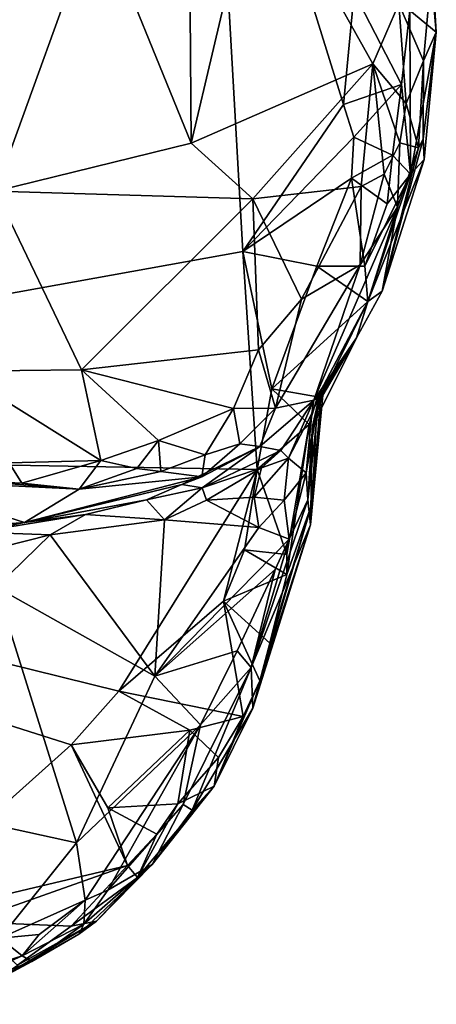
# Model space of a CAD drawing. Units: metres. Extents: x 22.94 to 26.59, y -1.79 to 4.01.
# Drawn here: x 26.28 to 26.49, y -1.45 to -0.97 of the extents above; entities that cross this region are included whole.
import ezdxf

# ---------------------------------------------------------------- set-up
doc = ezdxf.new("R2010")
doc.units = ezdxf.units.M

msp = doc.modelspace()

# ---------------------------------------------------------------- linework, layer by layer
at = {"layer": '1'}
for points in [[(25.00982, -1.44943, 3.48298), (25.78301, 0.43671, 3.45736), (26.33418, -0.50176, 3.46944)], [(25.85146, -1.18069, 3.47827), (25.00982, -1.44943, 3.48298), (26.33418, -0.50176, 3.46944)], [(26.37795, -0.79947, 3.47249), (25.85146, -1.18069, 3.47827), (26.33418, -0.50176, 3.46944)], [(25.85146, -1.18069, 3.47827), (26.37795, -0.79947, 3.47249), (26.39411, -1.08296, 3.47427)], [(26.39411, -1.08296, 3.47427), (26.37795, -0.79947, 3.47249), (26.44365, -1.01068, 3.47372)], [(26.44365, -1.01068, 3.47372), (26.37795, -0.79947, 3.47249), (26.44904, -0.95548, 3.47382)], [(26.47649, -0.96429, 3.48979), (26.48407, -0.88609, 3.52932), (26.48948, -0.97508, 3.53908)], [(26.48407, -0.88609, 3.52932), (26.48688, -0.94676, 3.60411), (26.48948, -0.97508, 3.53908)], [(26.36868, -1.02959, 3.6814), (26.40158, -0.88965, 3.63253), (26.36765, -0.89934, 3.64783)], [(26.40158, -0.88965, 3.63253), (26.36868, -1.02959, 3.6814), (26.45811, -0.99066, 3.64528)], [(26.40158, -0.88965, 3.63253), (26.45811, -0.99066, 3.64528), (26.471, -0.96105, 3.6311)], [(26.32214, -0.91564, 3.66918), (26.36868, -1.02959, 3.6814), (26.36765, -0.89934, 3.64783)], [(26.26301, -0.9343, 3.6993), (26.27221, -1.05328, 3.72547), (26.32214, -0.91564, 3.66918)], [(26.32214, -0.91564, 3.66918), (26.27221, -1.05328, 3.72547), (26.36868, -1.02959, 3.6814)], [(26.471, -0.96105, 3.6311), (26.48313, -0.98917, 3.62167), (26.48688, -0.94676, 3.60411)], [(26.48688, -0.94676, 3.60411), (26.48313, -0.98917, 3.62167), (26.48948, -0.97508, 3.53908)], [(26.44365, -1.01068, 3.47372), (26.44904, -0.95548, 3.47382), (26.47238, -1.00083, 3.48543)], [(26.44904, -0.95548, 3.47382), (26.47649, -0.96429, 3.48979), (26.47238, -1.00083, 3.48543)], [(26.471, -0.96105, 3.6311), (26.45811, -0.99066, 3.64528), (26.47458, -1.01011, 3.63979)], [(26.471, -0.96105, 3.6311), (26.47458, -1.01011, 3.63979), (26.48313, -0.98917, 3.62167)], [(26.47673, -1.04492, 3.50415), (26.47238, -1.00083, 3.48543), (26.47649, -0.96429, 3.48979)], [(26.47673, -1.04492, 3.50415), (26.47649, -0.96429, 3.48979), (26.48948, -0.97508, 3.53908)], [(26.48343, -1.03772, 3.54041), (26.47673, -1.04492, 3.50415), (26.48948, -0.97508, 3.53908)], [(26.48296, -1.02776, 3.61731), (26.48343, -1.03772, 3.54041), (26.48948, -0.97508, 3.53908)], [(26.48313, -0.98917, 3.62167), (26.48296, -1.02776, 3.61731), (26.48948, -0.97508, 3.53908)], [(26.45811, -0.99066, 3.64528), (26.36868, -1.02959, 3.6814), (26.399, -1.05714, 3.68243)], [(26.399, -1.05714, 3.68243), (26.45248, -1.05094, 3.66443), (26.45811, -0.99066, 3.64528)], [(26.45811, -0.99066, 3.64528), (26.45248, -1.05094, 3.66443), (26.46381, -1.04488, 3.65493)], [(26.45811, -0.99066, 3.64528), (26.46381, -1.04488, 3.65493), (26.47153, -1.02952, 3.64648)], [(26.45811, -0.99066, 3.64528), (26.47153, -1.02952, 3.64648), (26.47458, -1.01011, 3.63979)], [(26.48313, -0.98917, 3.62167), (26.47458, -1.01011, 3.63979), (26.4807, -1.03189, 3.62713)], [(26.48296, -1.02776, 3.61731), (26.48313, -0.98917, 3.62167), (26.4807, -1.03189, 3.62713)], [(26.44882, -1.02666, 3.47482), (26.44365, -1.01068, 3.47372), (26.47238, -1.00083, 3.48543)], [(26.46792, -1.03563, 3.48399), (26.44882, -1.02666, 3.47482), (26.47238, -1.00083, 3.48543)], [(26.46792, -1.03563, 3.48399), (26.47238, -1.00083, 3.48543), (26.47673, -1.04492, 3.50415)], [(26.39411, -1.08296, 3.47427), (26.44365, -1.01068, 3.47372), (26.44882, -1.02666, 3.47482)], [(26.47458, -1.01011, 3.63979), (26.47153, -1.02952, 3.64648), (26.4807, -1.03189, 3.62713)], [(26.44772, -1.04689, 3.47552), (26.39411, -1.08296, 3.47427), (26.44882, -1.02666, 3.47482)], [(26.44772, -1.04689, 3.47552), (26.44882, -1.02666, 3.47482), (26.46792, -1.03563, 3.48399)], [(26.36868, -1.02959, 3.6814), (26.27221, -1.05328, 3.72547), (26.399, -1.05714, 3.68243)], [(26.46285, -1.10258, 3.57571), (26.48296, -1.02776, 3.61731), (26.4807, -1.03189, 3.62713)], [(26.46285, -1.10258, 3.57571), (26.48343, -1.03772, 3.54041), (26.48296, -1.02776, 3.61731)], [(26.47034, -1.06123, 3.64142), (26.46285, -1.10258, 3.57571), (26.4807, -1.03189, 3.62713)], [(26.46381, -1.04488, 3.65493), (26.47034, -1.06123, 3.64142), (26.47153, -1.02952, 3.64648)], [(26.47153, -1.02952, 3.64648), (26.47034, -1.06123, 3.64142), (26.4807, -1.03189, 3.62713)], [(26.4653, -1.05955, 3.483), (26.44772, -1.04689, 3.47552), (26.46792, -1.03563, 3.48399)], [(26.4653, -1.05955, 3.483), (26.46792, -1.03563, 3.48399), (26.47673, -1.04492, 3.50415)], [(26.46285, -1.10258, 3.57571), (26.45576, -1.10767, 3.49084), (26.48343, -1.03772, 3.54041)], [(26.45576, -1.10767, 3.49084), (26.47673, -1.04492, 3.50415), (26.48343, -1.03772, 3.54041)], [(26.43062, -1.09019, 3.47522), (26.39411, -1.08296, 3.47427), (26.44772, -1.04689, 3.47552)], [(26.43062, -1.09019, 3.47522), (26.44772, -1.04689, 3.47552), (26.45419, -1.09022, 3.48056)], [(26.45419, -1.09022, 3.48056), (26.44772, -1.04689, 3.47552), (26.4653, -1.05955, 3.483)], [(26.45248, -1.05094, 3.66443), (26.45193, -1.08957, 3.66909), (26.46381, -1.04488, 3.65493)], [(26.46381, -1.04488, 3.65493), (26.45193, -1.08957, 3.66909), (26.47034, -1.06123, 3.64142)], [(26.45576, -1.10767, 3.49084), (26.45419, -1.09022, 3.48056), (26.47673, -1.04492, 3.50415)], [(26.45419, -1.09022, 3.48056), (26.4653, -1.05955, 3.483), (26.47673, -1.04492, 3.50415)], [(26.399, -1.05714, 3.68243), (26.42308, -1.10651, 3.69319), (26.45248, -1.05094, 3.66443)], [(26.45248, -1.05094, 3.66443), (26.42308, -1.10651, 3.69319), (26.45193, -1.08957, 3.66909)], [(26.27221, -1.05328, 3.72547), (26.2536, -1.14199, 3.76692), (26.3146, -1.14127, 3.74067)], [(26.27221, -1.05328, 3.72547), (26.3146, -1.14127, 3.74067), (26.399, -1.05714, 3.68243)], [(26.399, -1.05714, 3.68243), (26.3146, -1.14127, 3.74067), (26.40176, -1.13139, 3.70916)], [(26.399, -1.05714, 3.68243), (26.40176, -1.13139, 3.70916), (26.42308, -1.10651, 3.69319)], [(26.42908, -1.15625, 3.64865), (26.45021, -1.12552, 3.54208), (26.47034, -1.06123, 3.64142)], [(26.45193, -1.08957, 3.66909), (26.42908, -1.15625, 3.64865), (26.47034, -1.06123, 3.64142)], [(26.45021, -1.12552, 3.54208), (26.46285, -1.10258, 3.57571), (26.47034, -1.06123, 3.64142)], [(26.40112, -1.19025, 3.47655), (25.85146, -1.18069, 3.47827), (26.39411, -1.08296, 3.47427)], [(26.40112, -1.19025, 3.47655), (26.39411, -1.08296, 3.47427), (26.40839, -1.15053, 3.4763)], [(26.40839, -1.15053, 3.4763), (26.39411, -1.08296, 3.47427), (26.43062, -1.09019, 3.47522)], [(26.40839, -1.15053, 3.4763), (26.43062, -1.09019, 3.47522), (26.45576, -1.10767, 3.49084)], [(26.42308, -1.10651, 3.69319), (26.41013, -1.16013, 3.70449), (26.45193, -1.08957, 3.66909)], [(26.41013, -1.16013, 3.70449), (26.42908, -1.15625, 3.64865), (26.45193, -1.08957, 3.66909)], [(26.45576, -1.10767, 3.49084), (26.43062, -1.09019, 3.47522), (26.45419, -1.09022, 3.48056)], [(26.45021, -1.12552, 3.54208), (26.45576, -1.10767, 3.49084), (26.46285, -1.10258, 3.57571)], [(26.40176, -1.13139, 3.70916), (26.41013, -1.16013, 3.70449), (26.42308, -1.10651, 3.69319)], [(26.43098, -1.15463, 3.48544), (26.40839, -1.15053, 3.4763), (26.45576, -1.10767, 3.49084)], [(26.43252, -1.15434, 3.50291), (26.43098, -1.15463, 3.48544), (26.45576, -1.10767, 3.49084)], [(26.43252, -1.15434, 3.50291), (26.45576, -1.10767, 3.49084), (26.45021, -1.12552, 3.54208)], [(26.43195, -1.15387, 3.60462), (26.42841, -1.16895, 3.56688), (26.45021, -1.12552, 3.54208)], [(26.42841, -1.16895, 3.56688), (26.43347, -1.15366, 3.53654), (26.45021, -1.12552, 3.54208)], [(26.43195, -1.15387, 3.60462), (26.45021, -1.12552, 3.54208), (26.42908, -1.15625, 3.64865)], [(26.43347, -1.15366, 3.53654), (26.43252, -1.15434, 3.50291), (26.45021, -1.12552, 3.54208)], [(26.3146, -1.14127, 3.74067), (26.3895, -1.16031, 3.72054), (26.40176, -1.13139, 3.70916)], [(26.40176, -1.13139, 3.70916), (26.3895, -1.16031, 3.72054), (26.41013, -1.16013, 3.70449)], [(26.3146, -1.14127, 3.74067), (26.2536, -1.14199, 3.76692), (26.32407, -1.18595, 3.74882)], [(26.27897, -1.18696, 3.76733), (26.32407, -1.18595, 3.74882), (26.2536, -1.14199, 3.76692)], [(26.3146, -1.14127, 3.74067), (26.32407, -1.18595, 3.74882), (26.35253, -1.176, 3.73742)], [(26.3146, -1.14127, 3.74067), (26.35253, -1.176, 3.73742), (26.3895, -1.16031, 3.72054)], [(26.40112, -1.19025, 3.47655), (26.40839, -1.15053, 3.4763), (26.42673, -1.16816, 3.48102)], [(26.42673, -1.16816, 3.48102), (26.40839, -1.15053, 3.4763), (26.43098, -1.15463, 3.48544)], [(26.4275, -1.21759, 3.56717), (26.42829, -1.20683, 3.5157), (26.43347, -1.15366, 3.53654)], [(26.42841, -1.16895, 3.56688), (26.4275, -1.21759, 3.56717), (26.43347, -1.15366, 3.53654)], [(26.43347, -1.15366, 3.53654), (26.42829, -1.20683, 3.5157), (26.43252, -1.15434, 3.50291)], [(26.41013, -1.16013, 3.70449), (26.40242, -1.17905, 3.67574), (26.42908, -1.15625, 3.64865)], [(26.40242, -1.17905, 3.67574), (26.41282, -1.18091, 3.63302), (26.42908, -1.15625, 3.64865)], [(26.42908, -1.15625, 3.64865), (26.41282, -1.18091, 3.63302), (26.41664, -1.18472, 3.62392)], [(26.42908, -1.15625, 3.64865), (26.41664, -1.18472, 3.62392), (26.42815, -1.16275, 3.62469)], [(26.42528, -1.19191, 3.60897), (26.42607, -1.2052, 3.59679), (26.43195, -1.15387, 3.60462)], [(26.42815, -1.16275, 3.62469), (26.42528, -1.19191, 3.60897), (26.43195, -1.15387, 3.60462)], [(26.43195, -1.15387, 3.60462), (26.42607, -1.2052, 3.59679), (26.42841, -1.16895, 3.56688)], [(26.42829, -1.20683, 3.5157), (26.42673, -1.16816, 3.48102), (26.43098, -1.15463, 3.48544)], [(26.42815, -1.16275, 3.62469), (26.43195, -1.15387, 3.60462), (26.42908, -1.15625, 3.64865)], [(26.42829, -1.20683, 3.5157), (26.43098, -1.15463, 3.48544), (26.43252, -1.15434, 3.50291)], [(26.35253, -1.176, 3.73742), (26.37554, -1.18314, 3.72483), (26.3895, -1.16031, 3.72054)], [(26.37554, -1.18314, 3.72483), (26.39255, -1.17776, 3.71179), (26.3895, -1.16031, 3.72054)], [(26.3895, -1.16031, 3.72054), (26.39255, -1.17776, 3.71179), (26.41013, -1.16013, 3.70449)], [(26.39255, -1.17776, 3.71179), (26.40242, -1.17905, 3.67574), (26.41013, -1.16013, 3.70449)], [(26.41664, -1.18472, 3.62392), (26.42528, -1.19191, 3.60897), (26.42815, -1.16275, 3.62469)], [(26.41577, -1.23225, 3.48136), (26.40112, -1.19025, 3.47655), (26.42673, -1.16816, 3.48102)], [(26.41577, -1.23225, 3.48136), (26.42673, -1.16816, 3.48102), (26.4158, -1.24208, 3.49123)], [(26.4158, -1.24208, 3.49123), (26.42673, -1.16816, 3.48102), (26.42829, -1.20683, 3.5157)], [(26.42841, -1.16895, 3.56688), (26.42607, -1.2052, 3.59679), (26.4275, -1.21759, 3.56717)], [(26.32407, -1.18595, 3.74882), (26.3418, -1.18977, 3.73896), (26.35253, -1.176, 3.73742)], [(26.35253, -1.176, 3.73742), (26.3418, -1.18977, 3.73896), (26.35367, -1.19129, 3.73091)], [(26.35253, -1.176, 3.73742), (26.35367, -1.19129, 3.73091), (26.37554, -1.18314, 3.72483)], [(26.37554, -1.18314, 3.72483), (26.37393, -1.19394, 3.70655), (26.39255, -1.17776, 3.71179)], [(26.39255, -1.17776, 3.71179), (26.37393, -1.19394, 3.70655), (26.40242, -1.17905, 3.67574)], [(26.20906, -1.41571, 3.48041), (25.85146, -1.18069, 3.47827), (26.30951, -1.32582, 3.478)], [(26.30951, -1.32582, 3.478), (25.85146, -1.18069, 3.47827), (26.33303, -1.29943, 3.47769)], [(26.33303, -1.29943, 3.47769), (25.85146, -1.18069, 3.47827), (26.40112, -1.19025, 3.47655)], [(26.37393, -1.19394, 3.70655), (26.36396, -1.19763, 3.69712), (26.40242, -1.17905, 3.67574)], [(26.40242, -1.17905, 3.67574), (26.36396, -1.19763, 3.69712), (26.37401, -1.19927, 3.63488)], [(26.40242, -1.17905, 3.67574), (26.37401, -1.19927, 3.63488), (26.41282, -1.18091, 3.63302)], [(26.37401, -1.19927, 3.63488), (26.40329, -1.1895, 3.63047), (26.41282, -1.18091, 3.63302)], [(26.40329, -1.1895, 3.63047), (26.41664, -1.18472, 3.62392), (26.41282, -1.18091, 3.63302)], [(26.27897, -1.18696, 3.76733), (26.26065, -1.19598, 3.76919), (26.28516, -1.19697, 3.75932)], [(26.27897, -1.18696, 3.76733), (26.28516, -1.19697, 3.75932), (26.32407, -1.18595, 3.74882)], [(26.32407, -1.18595, 3.74882), (26.28516, -1.19697, 3.75932), (26.31336, -1.20003, 3.74345)], [(26.32407, -1.18595, 3.74882), (26.31336, -1.20003, 3.74345), (26.3418, -1.18977, 3.73896)], [(26.35367, -1.19129, 3.73091), (26.37393, -1.19394, 3.70655), (26.37554, -1.18314, 3.72483)], [(26.39971, -1.20388, 3.62501), (26.4144, -1.20548, 3.61932), (26.41664, -1.18472, 3.62392)], [(26.40329, -1.1895, 3.63047), (26.39971, -1.20388, 3.62501), (26.41664, -1.18472, 3.62392)], [(26.4144, -1.20548, 3.61932), (26.42528, -1.19191, 3.60897), (26.41664, -1.18472, 3.62392)], [(26.3418, -1.18977, 3.73896), (26.31336, -1.20003, 3.74345), (26.35367, -1.19129, 3.73091)], [(26.35367, -1.19129, 3.73091), (26.31336, -1.20003, 3.74345), (26.37393, -1.19394, 3.70655)], [(26.33303, -1.29943, 3.47769), (26.40112, -1.19025, 3.47655), (26.38464, -1.2551, 3.47656)], [(26.37401, -1.19927, 3.63488), (26.37623, -1.20537, 3.62891), (26.40329, -1.1895, 3.63047)], [(26.37623, -1.20537, 3.62891), (26.39971, -1.20388, 3.62501), (26.40329, -1.1895, 3.63047)], [(26.38464, -1.2551, 3.47656), (26.40112, -1.19025, 3.47655), (26.39498, -1.22989, 3.47717)], [(26.39498, -1.22989, 3.47717), (26.40112, -1.19025, 3.47655), (26.41577, -1.23225, 3.48136)], [(26.4144, -1.20548, 3.61932), (26.4169, -1.22458, 3.61437), (26.42528, -1.19191, 3.60897)], [(26.4169, -1.22458, 3.61437), (26.42607, -1.2052, 3.59679), (26.42528, -1.19191, 3.60897)], [(26.22064, -1.19535, 3.78017), (26.23156, -1.22077, 3.66569), (26.28648, -1.21643, 3.67528)], [(26.22064, -1.19535, 3.78017), (26.28648, -1.21643, 3.67528), (26.31336, -1.20003, 3.74345)], [(26.26065, -1.19598, 3.76919), (26.22064, -1.19535, 3.78017), (26.31336, -1.20003, 3.74345)], [(26.28516, -1.19697, 3.75932), (26.26065, -1.19598, 3.76919), (26.31336, -1.20003, 3.74345)], [(26.31336, -1.20003, 3.74345), (26.28648, -1.21643, 3.67528), (26.37393, -1.19394, 3.70655)], [(26.37393, -1.19394, 3.70655), (26.28648, -1.21643, 3.67528), (26.36396, -1.19763, 3.69712)], [(26.28648, -1.21643, 3.67528), (26.34654, -1.2053, 3.64313), (26.36396, -1.19763, 3.69712)], [(26.36396, -1.19763, 3.69712), (26.34654, -1.2053, 3.64313), (26.37401, -1.19927, 3.63488)], [(26.34654, -1.2053, 3.64313), (26.35552, -1.21505, 3.62965), (26.37401, -1.19927, 3.63488)], [(26.37401, -1.19927, 3.63488), (26.35552, -1.21505, 3.62965), (26.37623, -1.20537, 3.62891)], [(26.28648, -1.21643, 3.67528), (26.31656, -1.21243, 3.64615), (26.34654, -1.2053, 3.64313)], [(26.34654, -1.2053, 3.64313), (26.31656, -1.21243, 3.64615), (26.35552, -1.21505, 3.62965)], [(26.37623, -1.20537, 3.62891), (26.35552, -1.21505, 3.62965), (26.40198, -1.21889, 3.62351)], [(26.37623, -1.20537, 3.62891), (26.40198, -1.21889, 3.62351), (26.39971, -1.20388, 3.62501)], [(26.39827, -1.28777, 3.61713), (26.4275, -1.21759, 3.56717), (26.42607, -1.2052, 3.59679)], [(26.4169, -1.22458, 3.61437), (26.39827, -1.28777, 3.61713), (26.42607, -1.2052, 3.59679)], [(26.40198, -1.21889, 3.62351), (26.4144, -1.20548, 3.61932), (26.39971, -1.20388, 3.62501)], [(26.4144, -1.20548, 3.61932), (26.40198, -1.21889, 3.62351), (26.4169, -1.22458, 3.61437)], [(26.4024, -1.2943, 3.48919), (26.40742, -1.27586, 3.48749), (26.42829, -1.20683, 3.5157)], [(26.4024, -1.2943, 3.48919), (26.42829, -1.20683, 3.5157), (26.4275, -1.21759, 3.56717)], [(26.42829, -1.20683, 3.5157), (26.40742, -1.27586, 3.48749), (26.4158, -1.24208, 3.49123)], [(26.28648, -1.21643, 3.67528), (26.23156, -1.22077, 3.66569), (26.26295, -1.22117, 3.66116)], [(26.28648, -1.21643, 3.67528), (26.26295, -1.22117, 3.66116), (26.31656, -1.21243, 3.64615)], [(26.26295, -1.22117, 3.66116), (26.29916, -1.22243, 3.6426), (26.31656, -1.21243, 3.64615)], [(26.31656, -1.21243, 3.64615), (26.29916, -1.22243, 3.6426), (26.35552, -1.21505, 3.62965)], [(26.29916, -1.22243, 3.6426), (26.3508, -1.29202, 3.63839), (26.35552, -1.21505, 3.62965)], [(26.40198, -1.21889, 3.62351), (26.35552, -1.21505, 3.62965), (26.3508, -1.29202, 3.63839)], [(26.26295, -1.22117, 3.66116), (26.25169, -1.23453, 3.65349), (26.29916, -1.22243, 3.6426)], [(26.3508, -1.29202, 3.63839), (26.4169, -1.22458, 3.61437), (26.40198, -1.21889, 3.62351)], [(26.39827, -1.28777, 3.61713), (26.39905, -1.30776, 3.56709), (26.4275, -1.21759, 3.56717)], [(26.39905, -1.30776, 3.56709), (26.4024, -1.2943, 3.48919), (26.4275, -1.21759, 3.56717)], [(26.25169, -1.23453, 3.65349), (26.27243, -1.24832, 3.64902), (26.29916, -1.22243, 3.6426)], [(26.29916, -1.22243, 3.6426), (26.27243, -1.24832, 3.64902), (26.3508, -1.29202, 3.63839)], [(26.40999, -1.2395, 3.61757), (26.4169, -1.22458, 3.61437), (26.3508, -1.29202, 3.63839)], [(26.40999, -1.2395, 3.61757), (26.39827, -1.28777, 3.61713), (26.4169, -1.22458, 3.61437)], [(26.38464, -1.2551, 3.47656), (26.39498, -1.22989, 3.47717), (26.4158, -1.24208, 3.49123)], [(26.41577, -1.23225, 3.48136), (26.4158, -1.24208, 3.49123), (26.39498, -1.22989, 3.47717)], [(26.3508, -1.29202, 3.63839), (26.39132, -1.27952, 3.62837), (26.40999, -1.2395, 3.61757)], [(26.39827, -1.28777, 3.61713), (26.40999, -1.2395, 3.61757), (26.39132, -1.27952, 3.62837)], [(26.40742, -1.27586, 3.48749), (26.38464, -1.2551, 3.47656), (26.4158, -1.24208, 3.49123)], [(26.27243, -1.24832, 3.64902), (26.21744, -1.35338, 3.68221), (26.31213, -1.37411, 3.65723)], [(26.27243, -1.24832, 3.64902), (26.31213, -1.37411, 3.65723), (26.3508, -1.29202, 3.63839)], [(26.33303, -1.29943, 3.47769), (26.38464, -1.2551, 3.47656), (26.39431, -1.31198, 3.48792)], [(26.39431, -1.31198, 3.48792), (26.38464, -1.2551, 3.47656), (26.4024, -1.2943, 3.48919)], [(26.4024, -1.2943, 3.48919), (26.38464, -1.2551, 3.47656), (26.40742, -1.27586, 3.48749)], [(26.39132, -1.27952, 3.62837), (26.3508, -1.29202, 3.63839), (26.37323, -1.31597, 3.63401)], [(26.37323, -1.31597, 3.63401), (26.39827, -1.28777, 3.61713), (26.39132, -1.27952, 3.62837)], [(26.36468, -1.35531, 3.63091), (26.36909, -1.35811, 3.6099), (26.39827, -1.28777, 3.61713)], [(26.39827, -1.28777, 3.61713), (26.37323, -1.31597, 3.63401), (26.36468, -1.35531, 3.63091)], [(26.39827, -1.28777, 3.61713), (26.36909, -1.35811, 3.6099), (26.39905, -1.30776, 3.56709)], [(26.3508, -1.29202, 3.63839), (26.31213, -1.37411, 3.65723), (26.37323, -1.31597, 3.63401)], [(26.38005, -1.34625, 3.52988), (26.39431, -1.31198, 3.48792), (26.4024, -1.2943, 3.48919)], [(26.39905, -1.30776, 3.56709), (26.38005, -1.34625, 3.52988), (26.4024, -1.2943, 3.48919)], [(26.30951, -1.32582, 3.478), (26.33303, -1.29943, 3.47769), (26.36802, -1.31873, 3.48505)], [(26.36802, -1.31873, 3.48505), (26.33303, -1.29943, 3.47769), (26.39431, -1.31198, 3.48792)], [(26.36909, -1.35811, 3.6099), (26.38005, -1.34625, 3.52988), (26.39905, -1.30776, 3.56709)], [(26.38216, -1.33203, 3.49378), (26.36802, -1.31873, 3.48505), (26.39431, -1.31198, 3.48792)], [(26.38005, -1.34625, 3.52988), (26.38216, -1.33203, 3.49378), (26.39431, -1.31198, 3.48792)], [(26.31213, -1.37411, 3.65723), (26.31641, -1.4023, 3.65355), (26.37323, -1.31597, 3.63401)], [(26.31641, -1.4023, 3.65355), (26.32756, -1.39742, 3.647), (26.37323, -1.31597, 3.63401)], [(26.37323, -1.31597, 3.63401), (26.32756, -1.39742, 3.647), (26.36468, -1.35531, 3.63091)], [(26.32762, -1.35697, 3.48036), (26.30951, -1.32582, 3.478), (26.36802, -1.31873, 3.48505)], [(26.32762, -1.35697, 3.48036), (26.36802, -1.31873, 3.48505), (26.36204, -1.35485, 3.48983)], [(26.36204, -1.35485, 3.48983), (26.36802, -1.31873, 3.48505), (26.38216, -1.33203, 3.49378)], [(26.33733, -1.38521, 3.48058), (26.20906, -1.41571, 3.48041), (26.30951, -1.32582, 3.478)], [(26.33733, -1.38521, 3.48058), (26.30951, -1.32582, 3.478), (26.32762, -1.35697, 3.48036)], [(26.38005, -1.34625, 3.52988), (26.36204, -1.35485, 3.48983), (26.38216, -1.33203, 3.49378)], [(26.34224, -1.39112, 3.50232), (26.36204, -1.35485, 3.48983), (26.38005, -1.34625, 3.52988)], [(26.34949, -1.38477, 3.61503), (26.34224, -1.39112, 3.50232), (26.38005, -1.34625, 3.52988)], [(26.34949, -1.38477, 3.61503), (26.38005, -1.34625, 3.52988), (26.36909, -1.35811, 3.6099)], [(26.21744, -1.35338, 3.68221), (26.27453, -1.42104, 3.6753), (26.31213, -1.37411, 3.65723)], [(26.32756, -1.39742, 3.647), (26.34949, -1.38477, 3.61503), (26.36468, -1.35531, 3.63091)], [(26.35174, -1.36991, 3.48753), (26.32762, -1.35697, 3.48036), (26.36204, -1.35485, 3.48983)], [(26.33733, -1.38521, 3.48058), (26.32762, -1.35697, 3.48036), (26.35174, -1.36991, 3.48753)], [(26.34224, -1.39112, 3.50232), (26.35174, -1.36991, 3.48753), (26.36204, -1.35485, 3.48983)], [(26.36468, -1.35531, 3.63091), (26.34949, -1.38477, 3.61503), (26.36909, -1.35811, 3.6099)], [(26.34224, -1.39112, 3.50232), (26.33733, -1.38521, 3.48058), (26.35174, -1.36991, 3.48753)], [(26.31213, -1.37411, 3.65723), (26.27453, -1.42104, 3.6753), (26.31641, -1.4023, 3.65355)], [(26.25872, -1.41298, 3.48154), (26.20906, -1.41571, 3.48041), (26.33733, -1.38521, 3.48058)], [(26.25872, -1.41298, 3.48154), (26.33733, -1.38521, 3.48058), (26.30953, -1.41521, 3.48392)], [(26.30953, -1.41521, 3.48392), (26.33733, -1.38521, 3.48058), (26.34224, -1.39112, 3.50232)], [(26.31319, -1.41909, 3.57932), (26.32194, -1.41268, 3.52259), (26.34949, -1.38477, 3.61503)], [(26.31574, -1.41408, 3.63445), (26.31319, -1.41909, 3.57932), (26.34949, -1.38477, 3.61503)], [(26.32756, -1.39742, 3.647), (26.31574, -1.41408, 3.63445), (26.34949, -1.38477, 3.61503)], [(26.32194, -1.41268, 3.52259), (26.34224, -1.39112, 3.50232), (26.34949, -1.38477, 3.61503)], [(26.32194, -1.41268, 3.52259), (26.30953, -1.41521, 3.48392), (26.34224, -1.39112, 3.50232)], [(26.31641, -1.4023, 3.65355), (26.31574, -1.41408, 3.63445), (26.32756, -1.39742, 3.647)], [(26.27453, -1.42104, 3.6753), (26.29374, -1.41921, 3.66098), (26.31641, -1.4023, 3.65355)], [(26.29374, -1.41921, 3.66098), (26.28527, -1.42982, 3.65637), (26.31641, -1.4023, 3.65355)], [(26.31641, -1.4023, 3.65355), (26.28527, -1.42982, 3.65637), (26.31574, -1.41408, 3.63445)], [(26.28303, -1.43436, 3.4855), (26.25872, -1.41298, 3.48154), (26.30953, -1.41521, 3.48392)], [(26.27005, -1.44326, 3.52028), (26.28303, -1.43436, 3.4855), (26.32194, -1.41268, 3.52259)], [(26.31319, -1.41909, 3.57932), (26.27005, -1.44326, 3.52028), (26.32194, -1.41268, 3.52259)], [(26.28303, -1.43436, 3.4855), (26.30953, -1.41521, 3.48392), (26.32194, -1.41268, 3.52259)], [(26.28527, -1.42982, 3.65637), (26.29012, -1.43248, 3.62669), (26.31574, -1.41408, 3.63445)], [(26.29012, -1.43248, 3.62669), (26.31319, -1.41909, 3.57932), (26.31574, -1.41408, 3.63445)], [(26.29012, -1.43248, 3.62669), (26.27005, -1.44326, 3.52028), (26.31319, -1.41909, 3.57932)], [(26.27453, -1.42104, 3.6753), (26.28527, -1.42982, 3.65637), (26.29374, -1.41921, 3.66098)], [(26.27453, -1.42104, 3.6753), (26.2257, -1.44867, 3.67875), (26.28527, -1.42982, 3.65637)], [(26.2257, -1.44867, 3.67875), (26.23291, -1.45362, 3.64495), (26.28527, -1.42982, 3.65637)], [(26.28527, -1.42982, 3.65637), (26.23291, -1.45362, 3.64495), (26.29012, -1.43248, 3.62669)], [(26.29012, -1.43248, 3.62669), (26.23291, -1.45362, 3.64495), (26.27005, -1.44326, 3.52028)]]:
    msp.add_3dface(points, dxfattribs=at)

doc.saveas('drawing.dxf')
